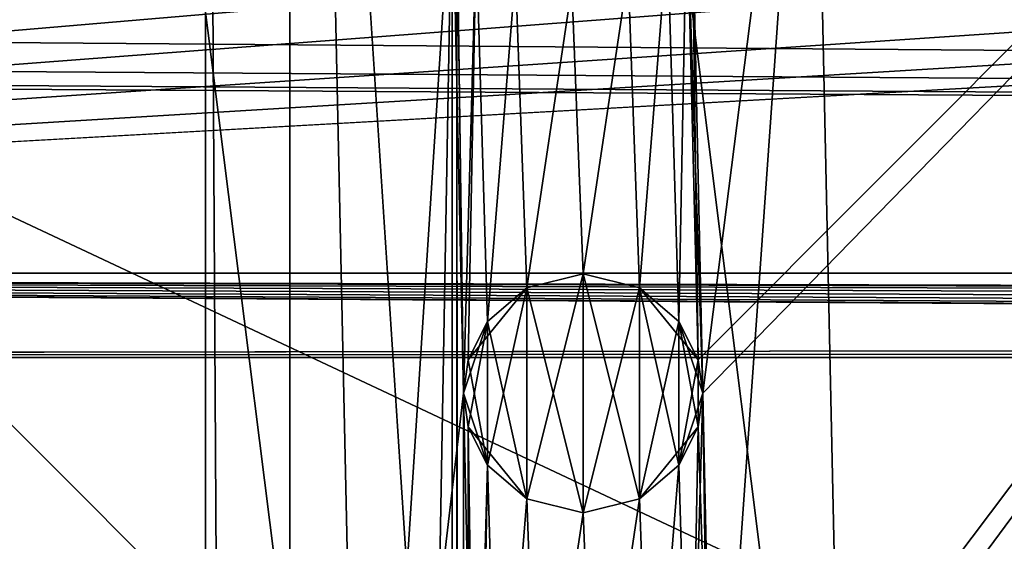
# Model space of a CAD drawing. Units: inches. Extents: x -3.9 to 59.1, y -28.3 to 27.6.
# Drawn here: x 8.5 to 10.1, y -4.8 to -4 of the extents above; entities that cross this region are included whole.
import ezdxf

# ---------------------------------------------------------------- set-up
doc = ezdxf.new("R2010")
doc.units = ezdxf.units.IN
doc.header["$MEASUREMENT"] = 0
doc.layers.add('72_EGR_BASE_CUSTOMARTICLE', color=7, linetype='Continuous')
doc.layers.add('SKP_Layer 01_D3G', color=7, linetype='Continuous')

# ---------------------------------------------------------------- blocks, each defined once
blk = doc.blocks.new('893e3b75-d375-4cc9-b5fd-f732340be501')
at = {"layer": 'SKP_Layer 01_D3G', "color": 0}
for points in [[(-29.1339, 13.7008, 0.3937), (-29.1339, -13.7008, 0.3937), (29.1339, -13.7008, 0.3937)], [(-29.1339, -13.7008, 0), (29.1339, 13.7008, 0), (29.1339, -13.7008, 0)], [(-29.1339, -13.7008, 0), (-29.1339, 13.7008, 0), (29.1339, 13.7008, 0)], [(-29.1339, 13.7008, 0.3937), (29.1339, -13.7008, 0.3937), (29.1339, 13.7008, 0.3937)]]:
    blk.add_3dface(points, dxfattribs=at)
blk = doc.blocks.new('4718986f-e222-4407-9c99-1d0125fdf2fd')
at = {"color": 0}
blk.add_blockref('893e3b75-d375-4cc9-b5fd-f732340be501', (0, 0), dxfattribs=at)
blk = doc.blocks.new('d8e7afa3-88cb-4efb-bba7-453b3c465751')
at = {"layer": 'SKP_Layer 01_D3G', "color": 0}
for points in [[(-25.8268, 0, 0), (-8.7055, -0.1512, 0), (-8.7559, -0.126, 0)], [(-25.8268, 0, 0), (-8.7559, -0.126, 0), (-8.8004, -0.0741, 0)], [(-25.8268, 0, 0), (-8.6614, -0.1575, 0), (-8.7055, -0.1512, 0)]]:
    blk.add_3dface(points, dxfattribs=at)
blk = doc.blocks.new('83f4225d-f721-4749-a7ad-dc819a0349c7')
at = {"color": 0}
blk.add_blockref('d8e7afa3-88cb-4efb-bba7-453b3c465751', (0, 10.3735), dxfattribs=at)
blk = doc.blocks.new('35aaad6f-ce6b-4bdd-82d6-284a263c6951')
at = {"layer": 'SKP_Layer 01_D3G', "color": 0}
for points in [[(-20.8252, 11.0095, 25.5784), (-25.631, 13.3584), (-20.4692, 8.1833, 27.1654)], [(-24.8297, 13.3477), (-20.4692, 8.1833, 27.1654), (-25.631, 13.3584)], [(-20.4692, 8.1833, 27.1654), (-24.8297, 13.3477), (-19.6679, 8.1726, 27.1654)], [(-24.8297, 13.3477), (-20.0241, 11.0095, 25.5784), (-19.6679, 8.1726, 27.1654)], [(-20.7273, 12.4016, 27.1654), (-20.3216, 10.4723, 27.1654), (-20.7273, -12.4016, 27.1654)], [(-20.5885, -12.2627, 27.9528), (-20.7273, 12.4016, 27.1654), (-20.7273, -12.4016, 27.1654)], [(-20.7273, 12.4016, 27.1654), (-20.5885, -12.2627, 27.9528), (-20.5885, 12.2627, 27.9528)], [(-19.9279, 10.4723, 27.1654), (-17.184, 12.4016, 27.1654), (-19.9171, 9.6614, 27.1654)], [(-19.9171, 9.6614, 27.1654), (-17.184, 12.4016, 27.1654), (-19.9093, 9.6063, 27.1654)], [(-19.9093, 9.6063, 27.1654), (-17.184, 12.4016, 27.1654), (-19.8985, 8.7955, 27.1654)], [(-19.8985, 8.7955, 27.1654), (-17.184, 12.4016, 27.1654), (-19.8906, 8.7404, 27.1654)], [(-19.8906, 8.7404, 27.1654), (-17.184, 12.4016, 27.1654), (-17.944, 10.5904, 27.1654)], [(-19.1142, 10.2953, 27.9528), (-20.5885, 12.2627, 27.9528), (-19.1142, -10.2953, 27.9528)], [(-20.5885, -12.2627, 27.9528), (-19.1142, -10.2953, 27.9528), (-20.5885, 12.2627, 27.9528)], [(-20.5305, 11.0236, 27.1654), (-20.8252, 11.0095, 25.5784), (-20.4692, 8.1833, 27.1654)], [(-20.3216, 10.4723, 27.1654), (-20.5305, 11.0236, 27.1654), (-20.4692, 8.1833, 27.1654)], [(-20.0241, 11.0095, 25.5784), (-19.7294, 11.0236, 27.1654), (-19.6679, 8.1726, 27.1654)], [(-19.7294, 11.0236, 27.1654), (-19.9279, 10.4723, 27.1654), (-19.9093, 9.6063, 27.1654)], [(-19.7294, 11.0236, 27.1654), (-19.9093, 9.6063, 27.1654), (-19.8906, 8.7404, 27.1654)], [(-19.8906, 8.7404, 27.1654), (-19.6679, 8.1726, 27.1654), (-19.7294, 11.0236, 27.1654)], [(-27.3622, 10.9252, 27.9528), (-18.9567, 10.4528, 27.9528), (-27.3622, 9.6654, 27.9528)], [(-19.8906, 8.7404, 27.1654), (-17.944, 10.5904, 27.1654), (-17.9834, 10.4723, 27.1654)], [(-20.3216, -10.4723, 27.1654), (-20.7273, -12.4016, 27.1654), (-20.3216, 10.4723, 27.1654)], [(-20.4692, 8.1833, 27.1654), (-20.303, 9.6063, 27.1654), (-20.3216, 10.4723, 27.1654)], [(-20.3138, 10.4172, 27.1654), (-20.3216, -10.4723, 27.1654), (-20.3216, 10.4723, 27.1654)], [(-20.303, 9.6063, 27.1654), (-20.2823, 10.3542, 27.1654), (-20.3216, 10.4723, 27.1654)], [(-19.9171, 9.6614, 27.1654), (-19.9358, 10.4172, 27.1654), (-19.9279, 10.4723, 27.1654)], [(-19.9358, 10.4172, 27.1654), (-19.9093, 9.6063, 27.1654), (-19.9279, 10.4723, 27.1654)], [(-19.8906, -8.7404, 27.1654), (-17.9834, 10.4723, 27.1654), (-18.0207, 8.7404, 27.1654)], [(-19.8906, 8.7404, 27.1654), (-17.9834, 10.4723, 27.1654), (-19.8906, -8.7404, 27.1654)], [(-27.3622, 9.6654, 27.9528), (-18.9567, 10.4528, 27.9528), (-19.0008, 10.4465, 27.9528)], [(-27.3622, 9.6654, 27.9528), (-19.0008, 10.4465, 27.9528), (-19.0512, 10.4213, 27.9528)], [(-27.3622, 9.6654, 27.9528), (-19.0512, 10.4213, 27.9528), (-19.0956, 10.3694, 27.9528)], [(-20.3216, -10.4723, 27.1654), (-20.3138, 10.4172, 27.1654), (-20.303, -9.6063, 27.1654)], [(-20.303, -9.6063, 27.1654), (-20.3138, 10.4172, 27.1654), (-20.303, 9.6063, 27.1654)], [(-20.2823, 10.3542, 27.1654), (-20.303, 9.6063, 27.1654), (-20.3138, 10.4172, 27.1654)], [(-19.9486, 9.7244, 27.1654), (-19.9673, 10.3542, 27.1654), (-19.9358, 10.4172, 27.1654)], [(-19.9673, 10.3542, 27.1654), (-19.9486, 9.7244, 27.1654), (-19.9358, 10.4172, 27.1654)], [(-19.9486, 9.7244, 27.1654), (-19.9358, 10.4172, 27.1654), (-19.9171, 9.6614, 27.1654)], [(-19.9358, 10.4172, 27.1654), (-19.9486, 9.7244, 27.1654), (-19.9093, 9.6063, 27.1654)], [(-27.3622, 9.6654, 27.9528), (-19.0956, 10.3694, 27.9528), (-19.1142, 10.2953, 27.9528)], [(-20.303, 9.6063, 27.1654), (-20.2823, 10.3542, 27.1654), (-20.2951, 9.6614, 27.1654)], [(-20.2823, 10.3542, 27.1654), (-20.303, 9.6063, 27.1654), (-20.2951, 9.6614, 27.1654)], [(-20.2951, 9.6614, 27.1654), (-20.2823, 10.3542, 27.1654), (-20.2636, 9.7244, 27.1654)], [(-20.2823, 10.3542, 27.1654), (-20.2951, 9.6614, 27.1654), (-20.2636, 9.7244, 27.1654)], [(-20.2636, 9.7244, 27.1654), (-20.2823, 10.3542, 27.1654), (-20.2174, 10.2986, 27.1654)], [(-20.2823, 10.3542, 27.1654), (-20.2636, 9.7244, 27.1654), (-20.2174, 10.2986, 27.1654)], [(-20.0135, 9.78, 27.1654), (-20.0321, 10.2986, 27.1654), (-19.9673, 10.3542, 27.1654)], [(-20.0321, 10.2986, 27.1654), (-20.0135, 9.78, 27.1654), (-19.9673, 10.3542, 27.1654)], [(-20.0135, 9.78, 27.1654), (-19.9673, 10.3542, 27.1654), (-19.9486, 9.7244, 27.1654)], [(-19.9673, 10.3542, 27.1654), (-20.0135, 9.78, 27.1654), (-19.9486, 9.7244, 27.1654)], [(-19.0956, 10.2212, 27.9528), (-27.3622, 9.6654, 27.9528), (-19.1142, 10.2953, 27.9528)], [(-20.2636, 9.7244, 27.1654), (-20.2174, 10.2986, 27.1654), (-20.1987, 9.78, 27.1654)], [(-20.2174, 10.2986, 27.1654), (-20.2636, 9.7244, 27.1654), (-20.1987, 9.78, 27.1654)], [(-20.1987, 9.78, 27.1654), (-20.2174, 10.2986, 27.1654), (-20.1248, 10.2754, 27.1654)], [(-20.2174, 10.2986, 27.1654), (-20.1987, 9.78, 27.1654), (-20.1248, 10.2754, 27.1654)], [(-20.1061, 9.8032, 27.1654), (-20.1248, 10.2754, 27.1654), (-20.0321, 10.2986, 27.1654)], [(-20.1248, 10.2754, 27.1654), (-20.1061, 9.8032, 27.1654), (-20.0321, 10.2986, 27.1654)], [(-20.1061, 9.8032, 27.1654), (-20.0321, 10.2986, 27.1654), (-20.0135, 9.78, 27.1654)], [(-20.0321, 10.2986, 27.1654), (-20.1061, 9.8032, 27.1654), (-20.0135, 9.78, 27.1654)], [(-20.1987, 9.78, 27.1654), (-20.1248, 10.2754, 27.1654), (-20.1061, 9.8032, 27.1654)], [(-20.1248, 10.2754, 27.1654), (-20.1987, 9.78, 27.1654), (-20.1061, 9.8032, 27.1654)], [(-19.0512, 10.1693, 27.9528), (-27.3622, 9.6654, 27.9528), (-19.0956, 10.2212, 27.9528)], [(-18.9567, 10.1378, 27.9528), (-27.3622, 9.6654, 27.9528), (-19.0512, 10.1693, 27.9528)], [(-27.3622, 9.6654, 27.9528), (-18.9567, 10.1378, 27.9528), (27.3622, 9.6654, 27.9528)], [(-27.3622, 9.6654, 27.9528), (-9.4488, 9.6897, 28.0906), (-27.2234, 9.8042, 28.7402)], [(-27.2234, 9.8042, 28.7402), (-9.4488, 9.7591, 28.4843), (27.2234, 9.8042, 28.7402)], [(-27.2234, 9.8042, 28.7402), (-9.6457, 9.7244, 28.2874), (-9.6307, 9.7376, 28.3627)], [(-27.2234, 9.8042, 28.7402), (-9.588, 9.6998, 28.1482), (-9.6307, 9.7111, 28.2121)], [(-27.2234, 9.8042, 28.7402), (-9.6307, 9.7111, 28.2121), (-9.6457, 9.7244, 28.2874)], [(-27.2234, 9.8042, 28.7402), (-9.4488, 9.6897, 28.0906), (-9.5242, 9.6923, 28.1055)], [(-27.2234, 9.8042, 28.7402), (-9.5242, 9.6923, 28.1055), (-9.588, 9.6998, 28.1482)], [(-27.2234, 9.8042, 28.7402), (-9.5242, 9.7564, 28.4693), (-9.4488, 9.7591, 28.4843)], [(-27.2234, 9.8042, 28.7402), (-9.6307, 9.7376, 28.3627), (-9.588, 9.7489, 28.4266)], [(-27.2234, 9.8042, 28.7402), (-9.588, 9.7489, 28.4266), (-9.5242, 9.7564, 28.4693)], [(-20.1061, 9.8032, 27.7953), (-20.1987, 9.78, 27.4803), (-20.1061, 9.8032, 27.4803)], [(-20.1987, 9.78, 27.4803), (-20.1987, 9.78, 27.1654), (-20.1061, 9.8032, 27.4803)], [(-20.1987, 9.78, 27.7953), (-20.1987, 9.78, 27.4803), (-20.1061, 9.8032, 27.7953)], [(-20.1061, 9.8032, 27.4803), (-20.1987, 9.78, 27.1654), (-20.1061, 9.8032, 27.1654)], [(-20.1987, 9.4326, 27.7953), (-20.1987, 9.78, 27.7953), (-20.1061, 9.8032, 27.7953)], [(-20.1987, 9.4326, 27.7953), (-20.1061, 9.8032, 27.7953), (-20.1061, 9.4095, 27.7953)], [(-20.1987, 9.78, 26.8504), (-20.1987, 9.78, 26.5354), (-20.1061, 9.8032, 26.8504)], [(-20.1061, 9.8032, 26.8504), (-20.1987, 9.78, 26.5354), (-20.1061, 9.8032, 26.5354)], [(-20.1987, 9.78, 27.1654), (-20.1987, 9.78, 26.8504), (-20.1061, 9.8032, 27.1654)], [(-20.1061, 9.8032, 27.1654), (-20.1987, 9.78, 26.8504), (-20.1061, 9.8032, 26.8504)], [(-20.1987, 9.78, 26.5354), (-20.1061, 9.4095, 26.5354), (-20.1061, 9.8032, 26.5354)], [(-20.0135, 9.78, 27.4803), (-20.1061, 9.8032, 27.1654), (-20.0135, 9.78, 27.1654)], [(-20.1061, 9.8032, 27.7953), (-20.1061, 9.8032, 27.4803), (-20.0135, 9.78, 27.7953)], [(-20.0135, 9.78, 27.7953), (-20.1061, 9.8032, 27.4803), (-20.0135, 9.78, 27.4803)], [(-20.1061, 9.8032, 27.4803), (-20.1061, 9.8032, 27.1654), (-20.0135, 9.78, 27.4803)], [(-20.1061, 9.4095, 27.7953), (-20.1061, 9.8032, 27.7953), (-20.0135, 9.78, 27.7953)], [(-20.0135, 9.78, 26.8504), (-20.1061, 9.8032, 26.5354), (-20.0135, 9.78, 26.5354)], [(-20.0135, 9.78, 27.1654), (-20.1061, 9.8032, 26.8504), (-20.0135, 9.78, 26.8504)], [(-20.1061, 9.8032, 26.8504), (-20.1061, 9.8032, 26.5354), (-20.0135, 9.78, 26.8504)], [(-20.1061, 9.8032, 27.1654), (-20.1061, 9.8032, 26.8504), (-20.0135, 9.78, 27.1654)], [(-20.1061, 9.8032, 26.5354), (-20.1061, 9.4095, 26.5354), (-20.0135, 9.4326, 26.5354)], [(-20.1061, 9.8032, 26.5354), (-20.0135, 9.4326, 26.5354), (-20.0135, 9.78, 26.5354)], [(-20.1987, 9.78, 27.4803), (-20.2951, 9.6614, 27.4803), (-20.2636, 9.7244, 27.1654)], [(-20.1987, 9.78, 27.4803), (-20.2636, 9.7244, 27.7953), (-20.2951, 9.6614, 27.4803)], [(-20.2636, 9.7244, 27.7953), (-20.1987, 9.78, 27.4803), (-20.1987, 9.78, 27.7953)], [(-20.1987, 9.78, 27.4803), (-20.2636, 9.7244, 27.1654), (-20.1987, 9.78, 27.1654)], [(-20.2636, 9.4882, 27.7953), (-20.1987, 9.78, 27.7953), (-20.1987, 9.4326, 27.7953)], [(-20.2636, 9.4882, 27.7953), (-20.2636, 9.7244, 27.7953), (-20.1987, 9.78, 27.7953)], [(-20.1987, 9.78, 27.1654), (-20.2636, 9.7244, 26.8504), (-20.1987, 9.78, 26.8504)], [(-20.1987, 9.78, 26.8504), (-20.2636, 9.7244, 26.5354), (-20.1987, 9.78, 26.5354)], [(-20.2636, 9.7244, 26.8504), (-20.2636, 9.7244, 26.5354), (-20.1987, 9.78, 26.8504)], [(-20.2636, 9.7244, 27.1654), (-20.2636, 9.7244, 26.8504), (-20.1987, 9.78, 27.1654)], [(-20.2636, 9.7244, 26.5354), (-20.1987, 9.4326, 26.5354), (-20.1987, 9.78, 26.5354)], [(-20.1987, 9.78, 26.5354), (-20.1987, 9.4326, 26.5354), (-20.1061, 9.4095, 26.5354)], [(-20.1061, 9.4095, 27.7953), (-20.0135, 9.78, 27.7953), (-20.0135, 9.4326, 27.7953)], [(-20.0135, 9.78, 27.7953), (-20.0135, 9.78, 27.4803), (-19.9486, 9.7244, 27.7953)], [(-20.0135, 9.78, 27.4803), (-20.0135, 9.78, 27.1654), (-19.9486, 9.7244, 27.4803)], [(-19.9486, 9.7244, 27.4803), (-20.0135, 9.78, 27.1654), (-19.9486, 9.7244, 27.1654)], [(-19.9486, 9.7244, 27.7953), (-20.0135, 9.78, 27.4803), (-19.9486, 9.7244, 27.4803)], [(-20.0135, 9.4326, 27.7953), (-20.0135, 9.78, 27.7953), (-19.9486, 9.7244, 27.7953)], [(-20.0135, 9.78, 26.8504), (-19.9486, 9.7244, 26.5354), (-19.9171, 9.6614, 26.8504)], [(-20.0135, 9.78, 26.8504), (-20.0135, 9.78, 26.5354), (-19.9486, 9.7244, 26.5354)], [(-20.0135, 9.78, 27.1654), (-20.0135, 9.78, 26.8504), (-19.9486, 9.7244, 27.1654)], [(-20.0135, 9.78, 26.8504), (-19.9171, 9.6614, 26.8504), (-19.9486, 9.7244, 27.1654)], [(-20.0135, 9.78, 26.5354), (-20.0135, 9.4326, 26.5354), (-19.9486, 9.4882, 26.5354)], [(-20.0135, 9.78, 26.5354), (-19.9486, 9.4882, 26.5354), (-19.9486, 9.7244, 26.5354)], [(-20.2636, 9.7244, 26.5354), (-20.2951, 9.6614, 26.8504), (-20.303, 9.6063, 26.5354)], [(-20.2951, 9.5512, 26.5354), (-20.2636, 9.7244, 26.5354), (-20.303, 9.6063, 26.5354)], [(-20.2636, 9.7244, 27.7953), (-20.2951, 9.6614, 27.7953), (-20.2951, 9.6614, 27.4803)], [(-20.2636, 9.7244, 27.1654), (-20.2951, 9.6614, 27.4803), (-20.2951, 9.6614, 27.1654)], [(-20.2636, 9.4882, 27.7953), (-20.2951, 9.6614, 27.7953), (-20.2636, 9.7244, 27.7953)], [(-20.2636, 9.7244, 27.1654), (-20.2951, 9.6614, 27.1654), (-20.2951, 9.6614, 26.8504)], [(-20.2636, 9.7244, 27.1654), (-20.2951, 9.6614, 26.8504), (-20.2636, 9.7244, 26.8504)], [(-20.2636, 9.7244, 26.8504), (-20.2951, 9.6614, 26.8504), (-20.2636, 9.7244, 26.5354)], [(-20.2636, 9.7244, 26.5354), (-20.2951, 9.5512, 26.5354), (-20.2636, 9.4882, 26.5354)], [(-20.2636, 9.7244, 26.5354), (-20.2636, 9.4882, 26.5354), (-20.1987, 9.4326, 26.5354)], [(-20.0135, 9.4326, 27.7953), (-19.9486, 9.7244, 27.7953), (-19.9486, 9.4882, 27.7953)], [(-19.9486, 9.7244, 27.4803), (-19.9171, 9.6614, 27.7953), (-19.9486, 9.7244, 27.7953)], [(-19.9486, 9.7244, 27.4803), (-19.9171, 9.6614, 27.4803), (-19.9171, 9.6614, 27.7953)], [(-19.9486, 9.7244, 27.1654), (-19.9171, 9.6614, 27.4803), (-19.9486, 9.7244, 27.4803)], [(-19.9486, 9.7244, 27.1654), (-19.9171, 9.6614, 27.1654), (-19.9171, 9.6614, 27.4803)], [(-19.9486, 9.4882, 27.7953), (-19.9486, 9.7244, 27.7953), (-19.9171, 9.6614, 27.7953)], [(-19.9486, 9.7244, 27.1654), (-19.9171, 9.6614, 26.8504), (-19.9093, 9.6063, 27.1654)], [(-19.9486, 9.7244, 26.5354), (-19.9171, 9.6614, 26.5354), (-19.9171, 9.6614, 26.8504)], [(-19.9486, 9.7244, 26.5354), (-19.9171, 9.5512, 26.5354), (-19.9171, 9.6614, 26.5354)], [(-19.9486, 9.7244, 26.5354), (-19.9486, 9.4882, 26.5354), (-19.9171, 9.5512, 26.5354)], [(27.3622, 9.6654, 27.9528), (9.4488, 9.6897, 28.0906), (-27.3622, 9.6654, 27.9528)], [(-9.4488, 9.6897, 28.0906), (-27.3622, 9.6654, 27.9528), (9.4488, 9.6897, 28.0906)], [(-20.2951, 9.6614, 27.4803), (-20.303, 9.6063, 27.3753), (-20.2951, 9.6614, 27.1654)], [(-20.2951, 9.6614, 27.4803), (-20.303, 9.6063, 27.5853), (-20.303, 9.6063, 27.3753)], [(-20.2951, 9.6614, 27.7953), (-20.303, 9.6063, 27.7953), (-20.303, 9.6063, 27.5853)], [(-20.2951, 9.6614, 27.1654), (-20.303, 9.6063, 27.3753), (-20.303, 9.6063, 27.1654)], [(-20.2951, 9.6614, 27.7953), (-20.303, 9.6063, 27.5853), (-20.2951, 9.6614, 27.4803)], [(-20.2951, 9.6614, 27.7953), (-20.2636, 9.4882, 27.7953), (-20.303, 9.6063, 27.7953)], [(-20.2951, 9.6614, 26.8504), (-20.303, 9.6063, 26.9554), (-20.303, 9.6063, 26.7454)], [(-20.2951, 9.6614, 27.1654), (-20.303, 9.6063, 27.1654), (-20.303, 9.6063, 26.9554)], [(-20.2951, 9.6614, 26.8504), (-20.303, 9.6063, 26.7454), (-20.303, 9.6063, 26.5354)], [(-20.2951, 9.6614, 27.1654), (-20.303, 9.6063, 26.9554), (-20.2951, 9.6614, 26.8504)], [(-19.9486, 9.4882, 27.7953), (-19.9171, 9.6614, 27.7953), (-19.9171, 9.5512, 27.7953)], [(-19.9171, 9.6614, 27.4803), (-19.9093, 9.6063, 27.5853), (-19.9171, 9.6614, 27.7953)], [(-19.9171, 9.6614, 27.4803), (-19.9093, 9.6063, 27.3753), (-19.9093, 9.6063, 27.5853)], [(-19.9171, 9.6614, 27.1654), (-19.9093, 9.6063, 27.3753), (-19.9171, 9.6614, 27.4803)], [(-19.9171, 9.6614, 27.1654), (-19.9093, 9.6063, 27.1654), (-19.9093, 9.6063, 27.3753)], [(-19.9171, 9.6614, 27.7953), (-19.9093, 9.6063, 27.5853), (-19.9093, 9.6063, 27.7953)], [(-19.9171, 9.5512, 27.7953), (-19.9171, 9.6614, 27.7953), (-19.9093, 9.6063, 27.7953)], [(-19.9171, 9.6614, 26.5354), (-19.9093, 9.6063, 26.5354), (-19.9093, 9.6063, 26.7454)], [(-19.9171, 9.6614, 26.8504), (-19.9093, 9.6063, 26.9554), (-19.9093, 9.6063, 27.1654)], [(-19.9171, 9.6614, 26.8504), (-19.9093, 9.6063, 26.7454), (-19.9093, 9.6063, 26.9554)], [(-19.9171, 9.6614, 26.5354), (-19.9093, 9.6063, 26.7454), (-19.9171, 9.6614, 26.8504)], [(-19.9171, 9.6614, 26.5354), (-19.9171, 9.5512, 26.5354), (-19.9093, 9.6063, 26.5354)], [(-20.303, 9.6063, 27.1654), (-20.4692, 8.1833, 27.1654), (-20.2843, 8.7404, 27.1654)], [(-20.2951, 9.5512, 27.1654), (-20.303, -9.6063, 27.1654), (-20.303, 9.6063, 27.1654)], [(-20.303, 9.6063, 27.7953), (-20.2951, 9.5512, 27.4803), (-20.303, 9.6063, 27.5853)], [(-20.303, 9.6063, 27.5853), (-20.2951, 9.5512, 27.4803), (-20.303, 9.6063, 27.3753)], [(-20.303, 9.6063, 27.3753), (-20.2951, 9.5512, 27.4803), (-20.2951, 9.5512, 27.1654)], [(-20.303, 9.6063, 27.7953), (-20.2636, 9.4882, 27.7953), (-20.2951, 9.5512, 27.4803)], [(-20.303, 9.6063, 27.3753), (-20.2951, 9.5512, 27.1654), (-20.303, 9.6063, 27.1654)], [(-20.2843, 8.7404, 27.1654), (-20.2636, 9.4882, 27.1654), (-20.303, 9.6063, 27.1654)], [(-20.303, 9.6063, 26.9554), (-20.2951, 9.5512, 26.8504), (-20.303, 9.6063, 26.7454)], [(-20.303, 9.6063, 26.7454), (-20.2951, 9.5512, 26.5354), (-20.303, 9.6063, 26.5354)], [(-20.303, 9.6063, 27.1654), (-20.2951, 9.5512, 26.8504), (-20.303, 9.6063, 26.9554)], [(-20.303, 9.6063, 27.1654), (-20.2636, 9.4882, 27.1654), (-20.2951, 9.5512, 26.8504)], [(-20.303, 9.6063, 26.7454), (-20.2951, 9.5512, 26.8504), (-20.2951, 9.5512, 26.5354)], [(-19.93, 8.8585, 27.1654), (-19.9486, 9.4882, 27.1654), (-19.9093, 9.6063, 27.1654)], [(-19.9093, 9.6063, 27.1654), (-19.9486, 9.4882, 27.1654), (-19.9171, 9.5512, 27.4803)], [(-19.93, 8.8585, 27.1654), (-19.9093, 9.6063, 27.1654), (-19.8985, 8.7955, 27.1654)], [(-19.9093, 9.6063, 27.5853), (-19.9171, 9.5512, 27.7953), (-19.9093, 9.6063, 27.7953)], [(-19.9093, 9.6063, 27.5853), (-19.9171, 9.5512, 27.4803), (-19.9171, 9.5512, 27.7953)], [(-19.9093, 9.6063, 27.3753), (-19.9171, 9.5512, 27.4803), (-19.9093, 9.6063, 27.5853)], [(-19.9093, 9.6063, 27.1654), (-19.9171, 9.5512, 27.4803), (-19.9093, 9.6063, 27.3753)], [(-19.9171, 9.5512, 27.1654), (-19.8906, 8.7404, 27.1654), (-19.9093, 9.6063, 27.1654)], [(-19.9093, 9.6063, 26.7454), (-19.9171, 9.5512, 26.5354), (-19.9171, 9.5512, 26.8504)], [(-19.9093, 9.6063, 26.9554), (-19.9171, 9.5512, 26.8504), (-19.9171, 9.5512, 27.1654)], [(-19.9093, 9.6063, 26.9554), (-19.9171, 9.5512, 27.1654), (-19.9093, 9.6063, 27.1654)], [(-19.9093, 9.6063, 26.7454), (-19.9171, 9.5512, 26.8504), (-19.9093, 9.6063, 26.9554)], [(-19.9093, 9.6063, 26.5354), (-19.9171, 9.5512, 26.5354), (-19.9093, 9.6063, 26.7454)], [(-20.303, -9.6063, 27.1654), (-20.2951, 9.5512, 27.1654), (-20.2843, -8.7404, 27.1654)], [(-20.2843, -8.7404, 27.1654), (-20.2951, 9.5512, 27.1654), (-20.2843, 8.7404, 27.1654)], [(-20.2636, 9.4882, 27.1654), (-20.2843, 8.7404, 27.1654), (-20.2951, 9.5512, 27.1654)], [(-20.2951, 9.5512, 27.4803), (-20.2636, 9.4882, 27.1654), (-20.2951, 9.5512, 27.1654)], [(-20.2951, 9.5512, 27.4803), (-20.2636, 9.4882, 27.7953), (-20.2636, 9.4882, 27.4803)], [(-20.2951, 9.5512, 27.4803), (-20.2636, 9.4882, 27.4803), (-20.2636, 9.4882, 27.1654)], [(-20.2951, 9.5512, 26.8504), (-20.2636, 9.4882, 26.5354), (-20.2951, 9.5512, 26.5354)], [(-20.2951, 9.5512, 26.8504), (-20.1987, 9.4326, 26.8504), (-20.2636, 9.4882, 26.5354)], [(-20.2951, 9.5512, 26.8504), (-20.2636, 9.4882, 27.1654), (-20.1987, 9.4326, 26.8504)], [(-19.9171, 9.5512, 27.4803), (-19.9486, 9.4882, 27.1654), (-20.0135, 9.4326, 27.4803)], [(-19.9171, 9.5512, 27.4803), (-20.0135, 9.4326, 27.4803), (-19.9486, 9.4882, 27.7953)], [(-19.9171, 9.5512, 27.4803), (-19.9486, 9.4882, 27.7953), (-19.9171, 9.5512, 27.7953)], [(-19.9486, 9.4882, 27.1654), (-19.93, 8.8585, 27.1654), (-19.9171, 9.5512, 27.1654)], [(-19.9171, 9.5512, 26.5354), (-19.9486, 9.4882, 26.5354), (-19.9486, 9.4882, 26.8504)], [(-19.9171, 9.5512, 26.8504), (-19.9486, 9.4882, 26.8504), (-19.9486, 9.4882, 27.1654)], [(-19.9171, 9.5512, 26.5354), (-19.9486, 9.4882, 26.8504), (-19.9171, 9.5512, 26.8504)], [(-19.9171, 9.5512, 26.8504), (-19.9486, 9.4882, 27.1654), (-19.9171, 9.5512, 27.1654)], [(-19.9171, 9.5512, 27.1654), (-19.93, 8.8585, 27.1654), (-19.8906, 8.7404, 27.1654)], [(-20.2843, 8.7404, 27.1654), (-20.2636, 9.4882, 27.1654), (-20.2764, 8.7955, 27.1654)], [(-20.2636, 9.4882, 27.1654), (-20.2843, 8.7404, 27.1654), (-20.2764, 8.7955, 27.1654)], [(-20.2764, 8.7955, 27.1654), (-20.2636, 9.4882, 27.1654), (-20.2449, 8.8585, 27.1654)], [(-20.2636, 9.4882, 27.1654), (-20.2764, 8.7955, 27.1654), (-20.2449, 8.8585, 27.1654)], [(-20.2449, 8.8585, 27.1654), (-20.2636, 9.4882, 27.1654), (-20.1987, 9.4326, 27.1654)], [(-20.1987, 9.4326, 27.7953), (-20.1987, 9.4326, 27.4803), (-20.2636, 9.4882, 27.7953)], [(-20.2636, 9.4882, 27.4803), (-20.1987, 9.4326, 27.1654), (-20.2636, 9.4882, 27.1654)], [(-20.2636, 9.4882, 27.7953), (-20.1987, 9.4326, 27.4803), (-20.2636, 9.4882, 27.4803)], [(-20.1987, 9.4326, 27.4803), (-20.1987, 9.4326, 27.1654), (-20.2636, 9.4882, 27.4803)], [(-20.2636, 9.4882, 27.1654), (-20.2449, 8.8585, 27.1654), (-20.1987, 9.4326, 27.1654)], [(-20.1987, 9.4326, 26.8504), (-20.1987, 9.4326, 26.5354), (-20.2636, 9.4882, 26.5354)], [(-20.1987, 9.4326, 27.1654), (-20.1987, 9.4326, 26.8504), (-20.2636, 9.4882, 27.1654)], [(-19.9948, 8.9141, 27.1654), (-20.0135, 9.4326, 27.1654), (-19.9486, 9.4882, 27.1654)], [(-19.9486, 9.4882, 27.7953), (-20.0135, 9.4326, 27.4803), (-20.0135, 9.4326, 27.7953)], [(-20.0135, 9.4326, 27.4803), (-19.9486, 9.4882, 27.1654), (-20.0135, 9.4326, 27.1654)], [(-20.0135, 9.4326, 27.1654), (-19.9948, 8.9141, 27.1654), (-19.9486, 9.4882, 27.1654)], [(-20.0135, 9.4326, 26.8504), (-19.9486, 9.4882, 26.5354), (-20.0135, 9.4326, 26.5354)], [(-19.9486, 9.4882, 26.8504), (-19.9486, 9.4882, 26.5354), (-20.0135, 9.4326, 26.8504)], [(-19.9486, 9.4882, 27.1654), (-19.9486, 9.4882, 26.8504), (-20.0135, 9.4326, 27.1654)], [(-20.0135, 9.4326, 27.1654), (-19.9486, 9.4882, 26.8504), (-20.0135, 9.4326, 26.8504)], [(-19.9948, 8.9141, 27.1654), (-19.9486, 9.4882, 27.1654), (-19.93, 8.8585, 27.1654)], [(-19.9486, 9.4882, 27.1654), (-19.9948, 8.9141, 27.1654), (-19.93, 8.8585, 27.1654)], [(-20.2449, 8.8585, 27.1654), (-20.1987, 9.4326, 27.1654), (-20.1801, 8.9141, 27.1654)], [(-20.1987, 9.4326, 27.1654), (-20.2449, 8.8585, 27.1654), (-20.1801, 8.9141, 27.1654)], [(-20.1801, 8.9141, 27.1654), (-20.1987, 9.4326, 27.1654), (-20.1061, 9.4095, 27.1654)], [(-20.1061, 9.4095, 27.7953), (-20.1061, 9.4095, 27.4803), (-20.1987, 9.4326, 27.7953)], [(-20.1987, 9.4326, 27.4803), (-20.1061, 9.4095, 27.1654), (-20.1987, 9.4326, 27.1654)], [(-20.1987, 9.4326, 27.7953), (-20.1061, 9.4095, 27.4803), (-20.1987, 9.4326, 27.4803)], [(-20.1061, 9.4095, 27.4803), (-20.1061, 9.4095, 27.1654), (-20.1987, 9.4326, 27.4803)], [(-20.1987, 9.4326, 27.1654), (-20.1801, 8.9141, 27.1654), (-20.1061, 9.4095, 27.1654)], [(-20.1061, 9.4095, 26.8504), (-20.1061, 9.4095, 26.5354), (-20.1987, 9.4326, 26.8504)], [(-20.1061, 9.4095, 27.1654), (-20.1061, 9.4095, 26.8504), (-20.1987, 9.4326, 27.1654)], [(-20.1987, 9.4326, 26.8504), (-20.1061, 9.4095, 26.5354), (-20.1987, 9.4326, 26.5354)], [(-20.1987, 9.4326, 27.1654), (-20.1061, 9.4095, 26.8504), (-20.1987, 9.4326, 26.8504)], [(-20.0874, 8.9372, 27.1654), (-20.1061, 9.4095, 27.1654), (-20.0135, 9.4326, 27.1654)], [(-20.0135, 9.4326, 27.7953), (-20.0135, 9.4326, 27.4803), (-20.1061, 9.4095, 27.7953)], [(-20.1061, 9.4095, 27.7953), (-20.0135, 9.4326, 27.4803), (-20.1061, 9.4095, 27.4803)], [(-20.0135, 9.4326, 27.4803), (-20.0135, 9.4326, 27.1654), (-20.1061, 9.4095, 27.4803)], [(-20.1061, 9.4095, 27.4803), (-20.0135, 9.4326, 27.1654), (-20.1061, 9.4095, 27.1654)], [(-20.1061, 9.4095, 27.1654), (-20.0874, 8.9372, 27.1654), (-20.0135, 9.4326, 27.1654)], [(-20.1061, 9.4095, 26.8504), (-20.0135, 9.4326, 26.5354), (-20.1061, 9.4095, 26.5354)], [(-20.1061, 9.4095, 27.1654), (-20.0135, 9.4326, 26.8504), (-20.1061, 9.4095, 26.8504)], [(-20.0135, 9.4326, 26.8504), (-20.0135, 9.4326, 26.5354), (-20.1061, 9.4095, 26.8504)], [(-20.0135, 9.4326, 27.1654), (-20.0135, 9.4326, 26.8504), (-20.1061, 9.4095, 27.1654)], [(-20.0874, 8.9372, 27.1654), (-20.0135, 9.4326, 27.1654), (-19.9948, 8.9141, 27.1654)], [(-20.0135, 9.4326, 27.1654), (-20.0874, 8.9372, 27.1654), (-19.9948, 8.9141, 27.1654)], [(-20.1801, 8.9141, 27.1654), (-20.1061, 9.4095, 27.1654), (-20.0874, 8.9372, 27.1654)], [(-20.1061, 9.4095, 27.1654), (-20.1801, 8.9141, 27.1654), (-20.0874, 8.9372, 27.1654)]]:
    blk.add_3dface(points, dxfattribs=at)
blk = doc.blocks.new('65c1f5d0-009d-4b64-a3d3-fd60708fd202')
at = {"layer": 'SKP_Layer 01_D3G', "color": 0}
for points in [[(-25.8453, 10.2212, 28.7402), (27.2234, 9.8042, 28.7402), (-25.8268, 10.2953, 28.7402)], [(-25.8268, 10.2953, 28.7402), (27.2234, 9.8042, 28.7402), (-8.6614, 10.1378, 28.7402)], [(-25.8898, 10.1693, 28.7402), (27.2234, 9.8042, 28.7402), (-25.8453, 10.2212, 28.7402)], [(-25.9402, 10.1441, 28.7402), (27.2234, 9.8042, 28.7402), (-25.8898, 10.1693, 28.7402)], [(-25.9843, 10.1378, 28.7402), (27.2234, 9.8042, 28.7402), (-25.9402, 10.1441, 28.7402)], [(-25.9843, 10.1378, 28.7402), (-27.2234, 9.8042, 28.7402), (27.2234, 9.8042, 28.7402)]]:
    blk.add_3dface(points, dxfattribs=at)
at = {"color": 0}
for name, p in [('35aaad6f-ce6b-4bdd-82d6-284a263c6951', (0, 0)), ('83f4225d-f721-4749-a7ad-dc819a0349c7', (0, -0.0782, 28.7402))]:
    blk.add_blockref(name, p, dxfattribs=at)
blk = doc.blocks.new('54f2317c-b2f8-4442-9f96-357e5aab57fe')
at = {"color": 0}
blk.add_blockref('65c1f5d0-009d-4b64-a3d3-fd60708fd202', (0, 0), dxfattribs=at)
blk = doc.blocks.new('ad5be276-0944-429b-af89-92d9ba92d6c1')
at = {"color": 250, "true_color": 0x181818}
for name, p in [('54f2317c-b2f8-4442-9f96-357e5aab57fe', (0, 0)), ('4718986f-e222-4407-9c99-1d0125fdf2fd', (0, 0, 28.8189))]:
    blk.add_blockref(name, p, dxfattribs=at)
blk = doc.blocks.new('cf9bcf4c-2e51-44ed-9c27-9c450898b2fa', base_point=(-3.879, 28.3465))
blk.add_blockref('ad5be276-0944-429b-af89-92d9ba92d6c1', (25.6486, 14.1732))

msp = doc.modelspace()

# ---------------------------------------------------------------- block references
at = {"layer": '72_EGR_BASE_CUSTOMARTICLE'}
msp.add_blockref('cf9bcf4c-2e51-44ed-9c27-9c450898b2fa', (0, 0), dxfattribs=at)

doc.saveas('drawing.dxf')
